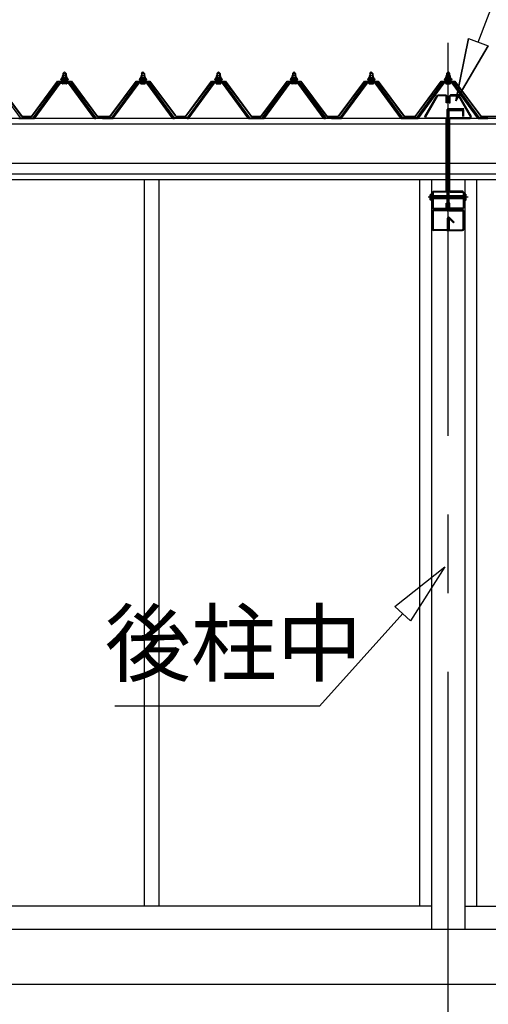
# Model space of a CAD drawing. Extents: x 868 to 32764, y 310 to 22484.
# Drawn here: x 16571 to 17763, y 6256 to 8761 of the extents above; entities that cross this region are included whole.
import ezdxf
from ezdxf.enums import TextEntityAlignment as Align

# ---------------------------------------------------------------- set-up
doc = ezdxf.new("R2010")
doc.units = 0
doc.header["$LTSCALE"] = 80
for name, pattern in [('CENTER2', [20, 12.5, -2.5, 2.5, -2.5]), ('DASHED1', [2.5, 1.25, -1.25]), ('DOT', [2.5, 0.625, -1.875])]:
    doc.linetypes.add(name, pattern=pattern)
for name, color, linetype in [('0-パネル受けフレ-ム88-I', 8, 'CONTINUOUS'), ('2-1', 7, 'CONTINUOUS'), ('ADD_LINE', 7, 'CONTINUOUS')]:
    doc.layers.add(name, color=color, linetype=linetype)
doc.styles.get("Standard").update_dxf_attribs({"font": 'txt', "bigfont": 'BIGFONT'})

msp = doc.modelspace()

# ---------------------------------------------------------------- linework, layer by layer
at = {"layer": '0-パネル受けフレ-ム88-I', "color": 3}
for p, q in [((16685.2, 8628.2), (16681.2, 8624.2)), ((16681.2, 8624.2), (16681.2, 8606.5)), ((16681.2, 8624.2), (16689.2, 8624.2)), ((16682.2, 8624.2), (16681.8, 8624.8)), ((16682.2, 8624.2), (16682.2, 8606.5)), ((16689.2, 8624.2), (16685.2, 8628.2)), ((16688.2, 8624.2), (16688.6, 8624.8)), ((16688.2, 8624.2), (16688.2, 8606.5)), ((16689.2, 8624.2), (16689.2, 8606.5)), ((16880.7, 8624.2), (16884.7, 8628.2)), ((16880.7, 8624.2), (16880.7, 8606.5)), ((16888.7, 8624.2), (16880.7, 8624.2)), ((16881.7, 8624.2), (16881.3, 8624.8)), ((16881.7, 8624.2), (16881.7, 8606.5)), ((16884.7, 8628.2), (16888.7, 8624.2)), ((16887.7, 8624.2), (16888.1, 8624.8)), ((16887.7, 8624.2), (16887.7, 8606.5)), ((16888.7, 8624.2), (16888.7, 8606.5)), ((17072.7, 8624.2), (17076.7, 8628.2)), ((17072.7, 8624.2), (17072.7, 8606.5)), ((17080.7, 8624.2), (17072.7, 8624.2)), ((17073.7, 8624.2), (17073.3, 8624.8)), ((17073.7, 8624.2), (17073.7, 8606.5)), ((17076.7, 8628.2), (17080.7, 8624.2)), ((17079.7, 8624.2), (17080.1, 8624.8)), ((17079.7, 8624.2), (17079.7, 8606.5)), ((17080.7, 8624.2), (17080.7, 8606.5)), ((17268.7, 8628.2), (17264.7, 8624.2)), ((17264.7, 8624.2), (17264.7, 8606.5)), ((17264.7, 8624.2), (17272.7, 8624.2)), ((17265.7, 8624.2), (17265.3, 8624.8)), ((17265.7, 8624.2), (17265.7, 8606.5)), ((17272.7, 8624.2), (17268.7, 8628.2)), ((17271.7, 8624.2), (17272.1, 8624.8)), ((17271.7, 8624.2), (17271.7, 8606.5)), ((17272.7, 8624.2), (17272.7, 8606.5)), ((17461.2, 8624.2), (17465.2, 8628.2)), ((17461.2, 8624.2), (17461.2, 8606.5)), ((17469.2, 8624.2), (17461.2, 8624.2)), ((17462.2, 8624.2), (17461.8, 8624.8)), ((17462.2, 8624.2), (17462.2, 8606.5)), ((17465.2, 8628.2), (17469.2, 8624.2)), ((17468.2, 8624.2), (17468.6, 8624.8)), ((17468.2, 8624.2), (17468.2, 8606.5)), ((17469.2, 8624.2), (17469.2, 8606.5)), ((17656.4, 8624.2), (17660.4, 8628.2)), ((17656.4, 8624.2), (17656.4, 8606.5)), ((17664.4, 8624.2), (17656.4, 8624.2)), ((17657.4, 8624.2), (17657.1, 8624.8)), ((17657.4, 8624.2), (17657.4, 8606.5)), ((17660.4, 8628.2), (17664.4, 8624.2)), ((17663.4, 8624.2), (17663.8, 8624.8)), ((17663.4, 8624.2), (17663.4, 8606.5)), ((17664.4, 8624.2), (17664.4, 8606.5)), ((16573.2, 8511.5), (16507.9, 8600.6)), ((16605.2, 8511.5), (16670.5, 8600.6)), ((16607.1, 8510.1), (16672.4, 8599.2)), ((16610.7, 8511.2), (16675.2, 8599.2)), ((16672.4, 8601.5), (16698.1, 8601.5)), ((16672.4, 8599.2), (16698.1, 8599.2)), ((16691.1, 8602.5), (16679.3, 8602.5)), ((16679.3, 8602.5), (16679.3, 8601.5)), ((16690.2, 8597.2), (16680.2, 8597.2)), ((16681, 8606.5), (16681, 8602.5)), ((16689.5, 8606.5), (16681, 8606.5)), ((16689.5, 8606.5), (16689.5, 8602.5)), ((16691.1, 8601.5), (16691.1, 8602.5)), ((16759.7, 8511.2), (16695.2, 8599.2)), ((16698.1, 8599.2), (16763.4, 8510.1)), ((16699.9, 8600.6), (16765.2, 8511.5)), ((16870, 8600.6), (16804.7, 8511.5)), ((16871.9, 8599.2), (16806.6, 8510.1)), ((16810.2, 8511.2), (16874.7, 8599.2)), ((16897.6, 8601.5), (16871.9, 8601.5)), ((16897.6, 8599.2), (16871.9, 8599.2)), ((16878.8, 8601.5), (16878.8, 8602.5)), ((16878.8, 8602.5), (16890.6, 8602.5)), ((16879.7, 8597.2), (16889.7, 8597.2)), ((16880.5, 8606.5), (16880.5, 8602.5)), ((16880.5, 8606.5), (16889, 8606.5)), ((16889, 8606.5), (16889, 8602.5)), ((16890.6, 8602.5), (16890.6, 8601.5)), ((16959.2, 8511.2), (16894.7, 8599.2)), ((16962.9, 8510.1), (16897.6, 8599.2)), ((16964.7, 8511.5), (16899.4, 8600.6)), ((17062, 8600.6), (16996.7, 8511.5)), ((17063.9, 8599.2), (16998.6, 8510.1)), ((17002.2, 8511.2), (17066.7, 8599.2)), ((17089.6, 8601.5), (17063.9, 8601.5)), ((17089.6, 8599.2), (17063.9, 8599.2)), ((17070.8, 8601.5), (17070.8, 8602.5)), ((17070.8, 8602.5), (17082.6, 8602.5)), ((17071.7, 8597.2), (17081.7, 8597.2)), ((17072.5, 8606.5), (17072.5, 8602.5)), ((17072.5, 8606.5), (17081, 8606.5)), ((17081, 8606.5), (17081, 8602.5)), ((17082.6, 8602.5), (17082.6, 8601.5)), ((17151.2, 8511.2), (17086.7, 8599.2)), ((17154.9, 8510.1), (17089.6, 8599.2)), ((17156.7, 8511.5), (17091.4, 8600.6)), ((17188.7, 8511.5), (17254, 8600.6)), ((17190.6, 8510.1), (17255.9, 8599.2)), ((17194.2, 8511.2), (17258.7, 8599.2)), ((17255.9, 8601.5), (17281.6, 8601.5)), ((17255.9, 8599.2), (17281.6, 8599.2)), ((17274.6, 8602.5), (17262.8, 8602.5)), ((17262.8, 8602.5), (17262.8, 8601.5)), ((17273.7, 8597.2), (17263.7, 8597.2)), ((17264.5, 8606.5), (17264.5, 8602.5)), ((17273, 8606.5), (17264.5, 8606.5)), ((17273, 8606.5), (17273, 8602.5)), ((17274.6, 8601.5), (17274.6, 8602.5)), ((17343.2, 8511.2), (17278.7, 8599.2)), ((17281.6, 8599.2), (17346.9, 8510.1)), ((17283.4, 8600.6), (17348.7, 8511.5)), ((17450.5, 8600.6), (17385.2, 8511.5)), ((17452.4, 8599.2), (17387.1, 8510.1)), ((17390.7, 8511.2), (17455.2, 8599.2)), ((17478.1, 8601.5), (17452.4, 8601.5)), ((17478.1, 8599.2), (17452.4, 8599.2)), ((17459.3, 8601.5), (17459.3, 8602.5)), ((17459.3, 8602.5), (17471.1, 8602.5)), ((17460.2, 8597.2), (17470.2, 8597.2)), ((17461, 8606.5), (17461, 8602.5)), ((17461, 8606.5), (17469.5, 8606.5)), ((17469.5, 8606.5), (17469.5, 8602.5)), ((17471.1, 8602.5), (17471.1, 8601.5)), ((17539.7, 8511.2), (17475.2, 8599.2)), ((17543.4, 8510.1), (17478.1, 8599.2)), ((17545.2, 8511.5), (17479.9, 8600.6)), ((17645.7, 8600.6), (17580.4, 8511.5)), ((17647.6, 8599.2), (17582.3, 8510.1)), ((17585.9, 8511.2), (17650.4, 8599.2)), ((17673.3, 8601.5), (17647.6, 8601.5)), ((17673.3, 8599.2), (17647.6, 8599.2)), ((17654.5, 8601.5), (17654.5, 8602.5)), ((17654.5, 8602.5), (17666.3, 8602.5)), ((17655.4, 8597.2), (17665.4, 8597.2)), ((17656.2, 8606.5), (17656.2, 8602.5)), ((17656.2, 8606.5), (17664.7, 8606.5)), ((17664.7, 8606.5), (17664.7, 8602.5)), ((17666.3, 8602.5), (17666.3, 8601.5)), ((17734.9, 8511.2), (17670.4, 8599.2)), ((17738.6, 8510.1), (17673.3, 8599.2)), ((17740.4, 8511.5), (17675.1, 8600.6)), ((16573.2, 8509.2), (16571.7, 8509.2)), ((16573.2, 8511.5), (16605.2, 8511.5)), ((16573.2, 8509.2), (16605.2, 8509.2)), ((16585.2, 8509.2), (16585.2, 8511.5)), ((16593.2, 8509.2), (16593.2, 8511.5)), ((16605.2, 8509.2), (16606.7, 8509.2)), ((16765.2, 8509.2), (16763.7, 8509.2)), ((16765.2, 8511.5), (16788.2, 8511.5)), ((16788.2, 8509.2), (16765.2, 8509.2)), ((16775.2, 8509.2), (16775.2, 8511.5)), ((16804.7, 8511.5), (16781.7, 8511.5)), ((16781.7, 8511.5), (16781.7, 8509.2)), ((16781.7, 8509.2), (16804.7, 8509.2)), ((16783.2, 8509.2), (16783.2, 8511.5)), ((16786.7, 8509.2), (16786.7, 8511.5)), ((16788.2, 8511.5), (16788.2, 8509.2)), ((16794.7, 8509.2), (16794.7, 8511.5)), ((16804.7, 8509.2), (16806.2, 8509.2)), ((16964.7, 8509.2), (16963.2, 8509.2)), ((16996.7, 8511.5), (16964.7, 8511.5)), ((16996.7, 8509.2), (16964.7, 8509.2)), ((16976.7, 8509.2), (16976.7, 8511.5)), ((16984.7, 8509.2), (16984.7, 8511.5)), ((16996.7, 8509.2), (16998.2, 8509.2)), ((17156.7, 8509.2), (17155.2, 8509.2)), ((17156.7, 8511.5), (17188.7, 8511.5)), ((17156.7, 8509.2), (17188.7, 8509.2)), ((17168.7, 8509.2), (17168.7, 8511.5)), ((17176.7, 8509.2), (17176.7, 8511.5)), ((17188.7, 8509.2), (17190.2, 8509.2)), ((17348.7, 8509.2), (17347.2, 8509.2)), ((17348.7, 8511.5), (17371.7, 8511.5)), ((17371.7, 8509.2), (17348.7, 8509.2)), ((17358.7, 8509.2), (17358.7, 8511.5)), ((17363.7, 8511.5), (17363.7, 8509.2)), ((17385.2, 8511.5), (17363.7, 8511.5)), ((17363.7, 8509.2), (17385.2, 8509.2)), ((17366.7, 8509.2), (17366.7, 8511.5)), ((17367.2, 8509.2), (17367.2, 8511.5)), ((17371.7, 8511.5), (17371.7, 8509.2)), ((17375.2, 8509.2), (17375.2, 8511.5)), ((17385.2, 8509.2), (17386.7, 8509.2)), ((17545.2, 8509.2), (17543.7, 8509.2)), ((17566, 8511.5), (17545.2, 8511.5)), ((17545.2, 8509.2), (17566, 8509.2)), ((17555.2, 8509.2), (17555.2, 8511.5)), ((17558.9, 8511.5), (17558.9, 8509.2)), ((17580.4, 8511.5), (17558.9, 8511.5)), ((17558.9, 8509.2), (17580.4, 8509.2)), ((17562.4, 8509.2), (17562.4, 8511.5)), ((17563.2, 8509.2), (17563.2, 8511.5)), ((17566, 8509.2), (17566, 8511.5)), ((17570.4, 8509.2), (17570.4, 8511.5)), ((17580.4, 8509.2), (17581.9, 8509.2)), ((17740.4, 8509.2), (17738.9, 8509.2)), ((17761.2, 8511.5), (17740.4, 8511.5)), ((17740.4, 8509.2), (17761.2, 8509.2)), ((17750.4, 8509.2), (17750.4, 8511.5)), ((17758.4, 8509.2), (17758.4, 8511.5)), ((17761.2, 8509.2), (17761.2, 8511.5))]:
    msp.add_line(p, q, dxfattribs=at)
for centre, radius, start, end in [((16672.4, 8599.2), 2.3, 90, 143.1301), ((16680.2, 8598.2), 1, 90, 270), ((16690.2, 8598.2), 1, 270, 90), ((16698.1, 8599.2), 2.3, 36.8699, 90), ((16871.9, 8599.2), 2.3, 90, 143.1301), ((16879.7, 8598.2), 1, 90, 270), ((16889.7, 8598.2), 1, 270, 90), ((16897.6, 8599.2), 2.3, 36.8699, 90), ((17063.9, 8599.2), 2.3, 90, 143.1301), ((17071.7, 8598.2), 1, 90, 270), ((17081.7, 8598.2), 1, 270, 90), ((17089.6, 8599.2), 2.3, 36.8699, 90), ((17255.9, 8599.2), 2.3, 90, 143.1301), ((17263.7, 8598.2), 1, 90, 270), ((17273.7, 8598.2), 1, 270, 90), ((17281.6, 8599.2), 2.3, 36.8699, 90), ((17452.4, 8599.2), 2.3, 90, 143.1313), ((17460.2, 8598.2), 1, 90, 270), ((17470.2, 8598.2), 1, 270, 90), ((17478.1, 8599.2), 2.3, 36.8687, 90), ((17647.6, 8599.2), 2.3, 90, 143.1313), ((17655.4, 8598.2), 1, 90, 270), ((17665.4, 8598.2), 1, 270, 90), ((17673.3, 8599.2), 2.3, 36.8687, 90), ((16571.7, 8514.2), 5, 216.2474, 270), ((16573.2, 8511.5), 2.3, 216.2474, 270), ((16605.2, 8511.5), 2.3, 270, 323.7526), ((16606.7, 8514.2), 5, 270, 323.7526), ((16763.7, 8514.2), 5, 216.2474, 270), ((16765.2, 8511.5), 2.3, 216.2474, 270), ((16804.7, 8511.5), 2.3, 270, 323.7526), ((16806.2, 8514.2), 5, 270, 323.7526), ((16963.2, 8514.2), 5, 216.2474, 270), ((16964.7, 8511.5), 2.3, 216.2474, 270), ((16996.7, 8511.5), 2.3, 270, 323.7526), ((16998.2, 8514.2), 5, 270, 323.7526), ((17155.2, 8514.2), 5, 216.2474, 270), ((17156.7, 8511.5), 2.3, 216.2474, 270), ((17188.7, 8511.5), 2.3, 270, 323.7526), ((17190.2, 8514.2), 5, 270, 323.7526), ((17347.2, 8514.2), 5, 216.2474, 270), ((17348.7, 8511.5), 2.3, 216.2474, 270), ((17385.2, 8511.5), 2.3, 270, 323.7538), ((17386.7, 8514.2), 5, 270, 323.7538), ((17543.7, 8514.2), 5, 216.2462, 270), ((17545.2, 8511.5), 2.3, 216.2462, 270), ((17580.4, 8511.5), 2.3, 270, 323.7538), ((17581.9, 8514.2), 5, 270, 323.7538), ((17738.9, 8514.2), 5, 216.2462, 270), ((17740.4, 8511.5), 2.3, 216.2462, 270)]:
    msp.add_arc(centre, radius, start, end, dxfattribs=at)
at = {"layer": '2-1', "color": 6, "linetype": 'CENTER2'}
for p, q in [((17660.5, 4502.2), (17660.5, 9055.7)), ((17711.5, 8309.2), (17609.7, 8309.2))]:
    msp.add_line(p, q, dxfattribs=at)
at = {"layer": '2-1', "color": 6, "linetype": 'CONTINUOUS'}
for p, q in [((17736.7, 8703.9), (17840.8, 8979.3)), ((17712.5, 8713.2), (17680.2, 8554.2)), ((17680.2, 8554.2), (17712.5, 8713.2)), ((17712.5, 8713.2), (17680.2, 8554.2)), ((17680.2, 8554.2), (17762.3, 8694.1)), ((17762.3, 8694.1), (17680.2, 8554.2)), ((17762.3, 8694.1), (17680.2, 8554.2)), ((17712.5, 8713.2), (17762.3, 8694.1)), ((17622.5, 8312.2), (17658.2, 8312.2)), ((17658.2, 8306.2), (17622.5, 8306.2)), ((17662.8, 8312.2), (17698.5, 8312.2)), ((17698.5, 8306.2), (17662.8, 8306.2)), ((17525.3, 7267.7), (17652.1, 7368.8)), ((17652.1, 7368.8), (17564.9, 7232)), ((17525.3, 7267.7), (17564.9, 7232)), ((17545.1, 7249.9), (17333.4, 7014.6)), ((17333.4, 7014.6), (16813.5, 7014.6))]:
    msp.add_line(p, q, dxfattribs=at)
at = {"layer": '2-1', "color": 3, "linetype": 'CONTINUOUS'}
for p, q in [((16679.5, 8617.9), (16679.5, 8613.4)), ((16689.5, 8618.4), (16680.9, 8618.4)), ((16682.3, 8617.9), (16682.3, 8613.4)), ((16688.1, 8617.9), (16688.1, 8613.4)), ((16691, 8613.4), (16691, 8617.9)), ((16879, 8617.9), (16879, 8613.4)), ((16889, 8618.4), (16880.4, 8618.4)), ((16881.8, 8617.9), (16881.8, 8613.4)), ((16887.6, 8617.9), (16887.6, 8613.4)), ((16890.5, 8613.4), (16890.5, 8617.9)), ((17071, 8617.9), (17071, 8613.4)), ((17081, 8618.4), (17072.4, 8618.4)), ((17073.8, 8617.9), (17073.8, 8613.4)), ((17079.6, 8617.9), (17079.6, 8613.4)), ((17082.5, 8613.4), (17082.5, 8617.9)), ((17263, 8617.9), (17263, 8613.4)), ((17273, 8618.4), (17264.4, 8618.4)), ((17265.8, 8617.9), (17265.8, 8613.4)), ((17271.6, 8617.9), (17271.6, 8613.4)), ((17274.5, 8613.4), (17274.5, 8617.9)), ((17459.5, 8617.9), (17459.5, 8613.4)), ((17469.5, 8618.4), (17460.9, 8618.4)), ((17462.3, 8617.9), (17462.3, 8613.4)), ((17468.1, 8617.9), (17468.1, 8613.4)), ((17471, 8613.4), (17471, 8617.9)), ((17654.7, 8617.9), (17654.7, 8613.4)), ((17664.7, 8618.4), (17656.1, 8618.4)), ((17657.5, 8617.9), (17657.5, 8613.4)), ((17663.3, 8617.9), (17663.3, 8613.4)), ((17666.2, 8613.4), (17666.2, 8617.9)), ((16676.7, 8609.4), (16675.2, 8609.4)), ((16675.2, 8609.4), (16675.2, 8608.4)), ((16675.2, 8608.4), (16677.3, 8608.4)), ((16678.7, 8613.4), (16676.7, 8609.4)), ((16679.3, 8612.4), (16677.3, 8608.4)), ((16677.3, 8608.4), (16677.3, 8606.4)), ((16677.3, 8606.4), (16693.1, 8606.4)), ((16678.3, 8606.4), (16678.3, 8605.4)), ((16692.1, 8606.4), (16678.3, 8606.4)), ((16691.7, 8613.4), (16678.7, 8613.4)), ((16691.1, 8612.4), (16679.3, 8612.4)), ((16679.5, 8613.4), (16691, 8613.4)), ((16693.1, 8608.4), (16691.1, 8612.4)), ((16693.7, 8609.4), (16691.7, 8613.4)), ((16692.1, 8605.4), (16692.1, 8606.4)), ((16693.1, 8606.4), (16693.1, 8608.4)), ((16693.1, 8608.4), (16695.2, 8608.4)), ((16695.2, 8609.4), (16693.7, 8609.4)), ((16695.2, 8608.4), (16695.2, 8609.4)), ((16876.2, 8609.4), (16874.7, 8609.4)), ((16874.7, 8609.4), (16874.7, 8608.4)), ((16874.7, 8608.4), (16876.8, 8608.4)), ((16878.2, 8613.4), (16876.2, 8609.4)), ((16878.8, 8612.4), (16876.8, 8608.4)), ((16876.8, 8608.4), (16876.8, 8606.4)), ((16876.8, 8606.4), (16892.6, 8606.4)), ((16877.8, 8606.4), (16877.8, 8605.4)), ((16891.6, 8606.4), (16877.8, 8606.4)), ((16891.2, 8613.4), (16878.2, 8613.4)), ((16890.6, 8612.4), (16878.8, 8612.4)), ((16879, 8613.4), (16890.5, 8613.4)), ((16892.6, 8608.4), (16890.6, 8612.4)), ((16893.2, 8609.4), (16891.2, 8613.4)), ((16891.6, 8605.4), (16891.6, 8606.4)), ((16892.6, 8606.4), (16892.6, 8608.4)), ((16892.6, 8608.4), (16894.7, 8608.4)), ((16894.7, 8609.4), (16893.2, 8609.4)), ((16894.7, 8608.4), (16894.7, 8609.4)), ((17068.2, 8609.4), (17066.7, 8609.4)), ((17066.7, 8609.4), (17066.7, 8608.4)), ((17066.7, 8608.4), (17068.8, 8608.4)), ((17070.2, 8613.4), (17068.2, 8609.4)), ((17070.8, 8612.4), (17068.8, 8608.4)), ((17068.8, 8608.4), (17068.8, 8606.4)), ((17068.8, 8606.4), (17084.6, 8606.4)), ((17069.8, 8606.4), (17069.8, 8605.4)), ((17083.6, 8606.4), (17069.8, 8606.4)), ((17083.2, 8613.4), (17070.2, 8613.4)), ((17082.6, 8612.4), (17070.8, 8612.4)), ((17071, 8613.4), (17082.5, 8613.4)), ((17084.6, 8608.4), (17082.6, 8612.4)), ((17085.2, 8609.4), (17083.2, 8613.4)), ((17083.6, 8605.4), (17083.6, 8606.4)), ((17084.6, 8606.4), (17084.6, 8608.4)), ((17084.6, 8608.4), (17086.7, 8608.4)), ((17086.7, 8609.4), (17085.2, 8609.4)), ((17086.7, 8608.4), (17086.7, 8609.4)), ((17260.2, 8609.4), (17258.7, 8609.4)), ((17258.7, 8609.4), (17258.7, 8608.4)), ((17258.7, 8608.4), (17260.8, 8608.4)), ((17262.2, 8613.4), (17260.2, 8609.4)), ((17262.8, 8612.4), (17260.8, 8608.4)), ((17260.8, 8608.4), (17260.8, 8606.4)), ((17260.8, 8606.4), (17276.6, 8606.4)), ((17261.8, 8606.4), (17261.8, 8605.4)), ((17275.6, 8606.4), (17261.8, 8606.4)), ((17275.2, 8613.4), (17262.2, 8613.4)), ((17274.6, 8612.4), (17262.8, 8612.4)), ((17263, 8613.4), (17274.5, 8613.4)), ((17276.6, 8608.4), (17274.6, 8612.4)), ((17277.2, 8609.4), (17275.2, 8613.4)), ((17275.6, 8605.4), (17275.6, 8606.4)), ((17276.6, 8606.4), (17276.6, 8608.4)), ((17276.6, 8608.4), (17278.7, 8608.4)), ((17278.7, 8609.4), (17277.2, 8609.4)), ((17278.7, 8608.4), (17278.7, 8609.4)), ((17456.7, 8609.4), (17455.2, 8609.4)), ((17455.2, 8609.4), (17455.2, 8608.4)), ((17455.2, 8608.4), (17457.3, 8608.4)), ((17458.7, 8613.4), (17456.7, 8609.4)), ((17459.3, 8612.4), (17457.3, 8608.4)), ((17457.3, 8608.4), (17457.3, 8606.4)), ((17457.3, 8606.4), (17473.1, 8606.4)), ((17458.3, 8606.4), (17458.3, 8605.4)), ((17472.1, 8606.4), (17458.3, 8606.4)), ((17471.7, 8613.4), (17458.7, 8613.4)), ((17471.1, 8612.4), (17459.3, 8612.4)), ((17459.5, 8613.4), (17471, 8613.4)), ((17473.1, 8608.4), (17471.1, 8612.4)), ((17473.7, 8609.4), (17471.7, 8613.4)), ((17472.1, 8605.4), (17472.1, 8606.4)), ((17473.1, 8606.4), (17473.1, 8608.4)), ((17473.1, 8608.4), (17475.2, 8608.4)), ((17475.2, 8609.4), (17473.7, 8609.4)), ((17475.2, 8608.4), (17475.2, 8609.4)), ((17651.9, 8609.4), (17650.4, 8609.4)), ((17650.4, 8609.4), (17650.4, 8608.4)), ((17650.4, 8608.4), (17652.5, 8608.4)), ((17653.9, 8613.4), (17651.9, 8609.4)), ((17654.5, 8612.4), (17652.5, 8608.4)), ((17652.5, 8608.4), (17652.5, 8606.4)), ((17652.5, 8606.4), (17668.3, 8606.4)), ((17653.5, 8606.4), (17653.5, 8605.4)), ((17667.3, 8606.4), (17653.5, 8606.4)), ((17666.9, 8613.4), (17653.9, 8613.4)), ((17666.3, 8612.4), (17654.5, 8612.4)), ((17654.7, 8613.4), (17666.2, 8613.4)), ((17668.3, 8608.4), (17666.3, 8612.4)), ((17668.9, 8609.4), (17666.9, 8613.4)), ((17667.3, 8605.4), (17667.3, 8606.4)), ((17668.3, 8606.4), (17668.3, 8608.4)), ((17668.3, 8608.4), (17670.4, 8608.4)), ((17670.4, 8609.4), (17668.9, 8609.4)), ((17670.4, 8608.4), (17670.4, 8609.4)), ((17601.3, 8514.1), (17631.9, 8567.5)), ((17633.9, 8566.4), (17603.3, 8513)), ((17631.9, 8567.5), (17634.8, 8569.2)), ((17634.8, 8566.9), (17633.9, 8566.4)), ((17634.8, 8569.2), (17654.6, 8569.2)), ((17654.6, 8566.9), (17634.8, 8566.9)), ((17654.6, 8569.2), (17657.9, 8565.9)), ((17655.6, 8565.9), (17654.6, 8566.9)), ((17655.6, 8549.2), (17655.6, 8565.9)), ((17657.9, 8565.9), (17657.9, 8549.2)), ((17666.4, 8569.2), (17663.1, 8565.9)), ((17663.1, 8565.9), (17663.1, 8549.2)), ((17665.4, 8565.9), (17666.4, 8566.9)), ((17665.4, 8549.2), (17665.4, 8565.9)), ((17686.2, 8569.2), (17666.4, 8569.2)), ((17666.4, 8566.9), (17686.2, 8566.9)), ((17689, 8567.5), (17686.2, 8569.2)), ((17686.2, 8566.9), (17687, 8566.4)), ((17687, 8566.4), (17717.6, 8513)), ((17719.6, 8514.1), (17689, 8567.5)), ((17657.9, 8549.2), (17655.6, 8549.2)), ((17663.1, 8549.2), (17665.4, 8549.2)), ((17658.2, 8278.2), (17658.2, 8531.9)), ((17660.5, 8278.2), (17660.5, 8528.9)), ((17661.5, 8535.2), (17700.2, 8535.2)), ((17661.5, 8532.9), (17700.2, 8532.9)), ((17662.8, 8278.2), (17662.8, 8528.9)), ((17663.8, 8532.2), (17697.2, 8532.2)), ((17663.8, 8529.9), (17697.2, 8529.9)), ((17698.2, 8514.2), (17698.2, 8528.9)), ((17700.2, 8532.9), (17700.2, 8535.2)), ((17700.5, 8514.2), (17700.5, 8528.9)), ((17604.2, 8509.2), (17601.3, 8514.1)), ((17603.3, 8513), (17604.2, 8511.5)), ((17604.2, 8511.5), (17654.9, 8511.5)), ((17654.9, 8509.2), (17604.2, 8509.2)), ((17654.9, 8511.5), (17658.2, 8508.2)), ((17655.9, 8508.2), (17654.9, 8509.2)), ((17655.9, 8325.2), (17655.9, 8508.2)), ((17658.2, 8508.2), (17658.2, 8325.2)), ((17666.1, 8511.5), (17662.8, 8508.2)), ((17662.8, 8508.2), (17662.8, 8325.2)), ((17665.1, 8508.2), (17666.1, 8509.2)), ((17665.1, 8325.2), (17665.1, 8508.2)), ((17716.8, 8511.5), (17666.1, 8511.5)), ((17666.1, 8509.2), (17716.8, 8509.2)), ((17716.8, 8509.2), (17719.6, 8514.1)), ((17717.6, 8513), (17716.8, 8511.5)), ((16887.9, 8354.2), (16887.9, 6506.2)), ((16925, 8354.2), (16925, 6506.2)), ((17588, 8353.2), (17588, 6506.2)), ((17618, 8353.2), (17618, 6446.2)), ((17703, 8353.2), (17703, 6446.2)), ((17732.9, 8353.2), (17732.9, 6506.2)), ((17615.4, 8316.7), (17614.7, 8315.5)), ((17614.7, 8302.9), (17614.7, 8315.5)), ((17615.4, 8316.7), (17620.2, 8316.7)), ((17620.2, 8320.9), (17623.5, 8324.2)), ((17620.2, 8282.5), (17620.2, 8320.9)), ((17623.5, 8321.9), (17622.5, 8320.9)), ((17622.5, 8320.9), (17622.5, 8282.5)), ((17623.5, 8324.2), (17654.9, 8324.2)), ((17654.9, 8321.9), (17623.5, 8321.9)), ((17655.9, 8325.2), (17654.9, 8324.2)), ((17654.9, 8324.2), (17655.9, 8325.2)), ((17658.2, 8325.2), (17654.9, 8321.9)), ((17662.8, 8325.2), (17666.1, 8321.9)), ((17665.1, 8325.2), (17666.1, 8324.2)), ((17666.1, 8324.2), (17665.1, 8325.2)), ((17697.5, 8324.2), (17666.1, 8324.2)), ((17666.1, 8321.9), (17697.5, 8321.9)), ((17700.8, 8320.9), (17697.5, 8324.2)), ((17697.5, 8321.9), (17698.5, 8320.9)), ((17698.5, 8320.9), (17698.5, 8282.5)), ((17700.8, 8282.5), (17700.8, 8320.9)), ((17705.6, 8316.7), (17700.8, 8316.7)), ((17705.6, 8316.7), (17706.3, 8315.5)), ((17706.3, 8302.9), (17706.3, 8315.5)), ((17615.4, 8301.7), (17614.7, 8302.9)), ((17615.2, 8313), (17620.2, 8313)), ((17620.2, 8305.5), (17615.2, 8305.5)), ((17620.2, 8301.7), (17615.4, 8301.7)), ((17622.5, 8313.2), (17658.2, 8313.2)), ((17658.2, 8305.2), (17622.5, 8305.2)), ((17655.9, 8282.5), (17655.9, 8294.2)), ((17655.9, 8294.2), (17658.2, 8294.2)), ((17658.2, 8294.2), (17658.2, 8282.5)), ((17662.8, 8313.2), (17698.5, 8313.2)), ((17698.5, 8305.2), (17662.8, 8305.2)), ((17665.1, 8294.2), (17662.8, 8294.2)), ((17662.8, 8294.2), (17662.8, 8282.5)), ((17665.1, 8282.5), (17665.1, 8294.2)), ((17705.8, 8313), (17700.8, 8313)), ((17700.8, 8305.5), (17705.8, 8305.5)), ((17700.8, 8301.7), (17705.6, 8301.7)), ((17705.6, 8301.7), (17706.3, 8302.9)), ((17623.5, 8279.2), (17620.2, 8282.5)), ((17620.5, 8273.9), (17620.5, 8227.5)), ((17622.5, 8282.5), (17623.5, 8281.5)), ((17622.8, 8273.9), (17622.8, 8227.5)), ((17623.5, 8281.5), (17654.9, 8281.5)), ((17654.9, 8279.2), (17623.5, 8279.2)), ((17657.2, 8277.2), (17623.8, 8277.2)), ((17657.2, 8274.9), (17623.8, 8274.9)), ((17654.9, 8281.5), (17655.9, 8282.5)), ((17658.2, 8282.5), (17654.9, 8279.2)), ((17662.8, 8282.5), (17666.1, 8279.2)), ((17663.8, 8277.2), (17697.2, 8277.2)), ((17663.8, 8274.9), (17697.2, 8274.9)), ((17666.1, 8281.5), (17665.1, 8282.5)), ((17697.5, 8281.5), (17666.1, 8281.5)), ((17666.1, 8279.2), (17697.5, 8279.2)), ((17698.5, 8282.5), (17697.5, 8281.5)), ((17697.5, 8279.2), (17700.8, 8282.5)), ((17698.2, 8273.9), (17698.2, 8227.5)), ((17700.5, 8273.9), (17700.5, 8227.5)), ((17658.2, 8254.9), (17658.2, 8227.5)), ((17660.5, 8254.2), (17662.8, 8254.2)), ((17660.5, 8254.2), (17660.5, 8227.5)), ((17660.5, 8254.2), (17660.5, 8227.5)), ((17660.5, 8249.6), (17660.5, 8254.2)), ((17674, 8243.8), (17662.2, 8255.6)), ((17662.8, 8254.2), (17662.8, 8227.5)), ((17675.6, 8245.4), (17663.8, 8257.2)), ((17674, 8243.8), (17675.6, 8245.4)), ((17657.2, 8226.5), (17623.8, 8226.5)), ((17657.2, 8224.2), (17623.8, 8224.2)), ((17663.8, 8226.5), (17697.2, 8226.5)), ((17663.8, 8224.2), (17697.2, 8224.2)), ((17618, 6506.2), (14785, 6506.2)), ((17703, 6506.2), (19484.5, 6506.2)), ((19457, 6446.2), (14785, 6446.2)), ((19457, 6306.2), (14812.5, 6306.2))]:
    msp.add_line(p, q, dxfattribs=at)
at = {"layer": '2-1', "color": 2, "linetype": 'CONTINUOUS'}
for p, q in [((16577, 8514.4), (16510.5, 8603.9)), ((16510.7, 8604.4), (16577.2, 8514.9)), ((16601.2, 8514.9), (16667.7, 8604.4)), ((16668, 8603.9), (16601.5, 8514.4)), ((16667.7, 8604.4), (16702.7, 8604.4)), ((16702.5, 8603.9), (16668, 8603.9)), ((16769, 8514.4), (16702.5, 8603.9)), ((16702.7, 8604.4), (16769.2, 8514.9)), ((16800.7, 8514.9), (16867.2, 8604.4)), ((16867.5, 8603.9), (16801, 8514.4)), ((16867.2, 8604.4), (16902.2, 8604.4)), ((16902, 8603.9), (16867.5, 8603.9)), ((16967, 8516.4), (16902, 8603.9)), ((16902.2, 8604.4), (16967.2, 8516.9)), ((16992.7, 8514.9), (17059.2, 8604.4)), ((17059.5, 8603.9), (16993, 8514.4)), ((17059.2, 8604.4), (17094.2, 8604.4)), ((17094, 8603.9), (17059.5, 8603.9)), ((17160.5, 8514.4), (17094, 8603.9)), ((17094.2, 8604.4), (17160.7, 8514.9)), ((17184.7, 8514.9), (17251.2, 8604.4)), ((17251.5, 8603.9), (17185, 8514.4)), ((17251.2, 8604.4), (17286.2, 8604.4)), ((17286, 8603.9), (17251.5, 8603.9)), ((17352.5, 8514.4), (17286, 8603.9)), ((17286.2, 8604.4), (17352.7, 8514.9)), ((17381.2, 8514.9), (17447.7, 8604.4)), ((17448, 8603.9), (17381.5, 8514.4)), ((17447.7, 8604.4), (17482.7, 8604.4)), ((17482.5, 8603.9), (17448, 8603.9)), ((17549, 8514.4), (17482.5, 8603.9)), ((17482.7, 8604.4), (17549.2, 8514.9)), ((17576.4, 8514.9), (17642.9, 8604.4)), ((17643.2, 8603.9), (17576.7, 8514.4)), ((17642.9, 8604.4), (17677.9, 8604.4)), ((17677.7, 8603.9), (17643.2, 8603.9)), ((17744.2, 8514.4), (17677.7, 8603.9)), ((17677.9, 8604.4), (17744.4, 8514.9)), ((16577, 8514.4), (16601.5, 8514.4)), ((16601.2, 8514.9), (16577.2, 8514.9)), ((16769, 8514.4), (16801, 8514.4)), ((16800.7, 8514.9), (16769.2, 8514.9)), ((16967.2, 8514.4), (16993, 8514.4)), ((16992.7, 8514.9), (16967.4, 8514.9)), ((17160.5, 8514.4), (17185, 8514.4)), ((17184.7, 8514.9), (17160.7, 8514.9)), ((17352.5, 8514.4), (17381.5, 8514.4)), ((17381.2, 8514.9), (17352.7, 8514.9)), ((17549, 8514.4), (17576.7, 8514.4)), ((17576.4, 8514.9), (17549.2, 8514.9)), ((17744.2, 8514.4), (17782.2, 8514.4)), ((17782, 8514.9), (17744.4, 8514.9))]:
    msp.add_line(p, q, dxfattribs=at)
at = {"layer": '2-1', "color": 7, "linetype": 'CONTINUOUS'}
for p, q in [((16677.3, 8607), (16683.8, 8612.9)), ((16679.2, 8606.9), (16677.3, 8608.9)), ((16684.2, 8606.9), (16679.1, 8612.5)), ((16682.8, 8606.9), (16689.4, 8612.9)), ((16689.3, 8606.9), (16683.9, 8612.9)), ((16688.3, 8606.9), (16692.3, 8610.5)), ((16693.1, 8608.3), (16688.9, 8612.9)), ((16876.8, 8607), (16883.3, 8612.9)), ((16878.7, 8606.9), (16876.8, 8608.9)), ((16883.7, 8606.9), (16878.6, 8612.5)), ((16882.3, 8606.9), (16888.9, 8612.9)), ((16888.8, 8606.9), (16883.4, 8612.9)), ((16887.8, 8606.9), (16891.8, 8610.5)), ((16892.6, 8608.3), (16888.4, 8612.9)), ((17068.8, 8607), (17075.3, 8612.9)), ((17070.7, 8606.9), (17068.8, 8608.9)), ((17075.7, 8606.9), (17070.6, 8612.5)), ((17074.3, 8606.9), (17080.9, 8612.9)), ((17080.8, 8606.9), (17075.4, 8612.9)), ((17079.8, 8606.9), (17083.8, 8610.5)), ((17084.6, 8608.3), (17080.4, 8612.9)), ((17260.8, 8607), (17267.3, 8612.9)), ((17262.7, 8606.9), (17260.8, 8608.9)), ((17267.7, 8606.9), (17262.6, 8612.5)), ((17266.3, 8606.9), (17272.9, 8612.9)), ((17272.8, 8606.9), (17267.4, 8612.9)), ((17271.8, 8606.9), (17275.8, 8610.5)), ((17276.6, 8608.3), (17272.4, 8612.9)), ((17457.3, 8607), (17463.8, 8612.9)), ((17459.2, 8606.9), (17457.3, 8608.9)), ((17464.2, 8606.9), (17459.1, 8612.5)), ((17462.8, 8606.9), (17469.4, 8612.9)), ((17469.3, 8606.9), (17463.9, 8612.9)), ((17468.3, 8606.9), (17472.3, 8610.5)), ((17473.1, 8608.3), (17468.9, 8612.9)), ((17652.5, 8607), (17659, 8612.9)), ((17654.4, 8606.9), (17652.5, 8608.9)), ((17659.4, 8606.9), (17654.3, 8612.5)), ((17658, 8606.9), (17664.6, 8612.9)), ((17664.5, 8606.9), (17659.1, 8612.9)), ((17663.5, 8606.9), (17667.5, 8610.5)), ((17668.3, 8608.3), (17664.1, 8612.9))]:
    msp.add_line(p, q, dxfattribs=at)
at = {"layer": '2-1', "color": 4, "linetype": 'CONTINUOUS'}
for p, q in [((19572.4, 8509.2), (14697, 8509.2)), ((19484.5, 8495.2), (14785, 8495.2)), ((19484.5, 8395.2), (14785, 8395.2)), ((19484.5, 8368.2), (14785, 8368.2)), ((19484.5, 8353.2), (14785, 8353.2))]:
    msp.add_line(p, q, dxfattribs=at)
at = {"layer": '2-1', "color": 6, "linetype": 'DASHED1'}
for p, q in [((17658.2, 8313.2), (17662.8, 8313.2)), ((17658.2, 8312.2), (17662.8, 8312.2)), ((17662.8, 8306.2), (17658.2, 8306.2)), ((17662.8, 8305.2), (17658.2, 8305.2))]:
    msp.add_line(p, q, dxfattribs=at)
at = {"layer": '2-1', "color": 3, "linetype": 'CONTINUOUS'}
for centre, radius, start, end in [((16680.9, 8616), 2.37, 52.4439, 127.5561), ((16685.2, 8609.8), 8.6, 70.5485, 109.4515), ((16689.5, 8616), 2.37, 52.4439, 127.5561), ((16880.4, 8616), 2.37, 52.4439, 127.5561), ((16884.7, 8609.8), 8.6, 70.5485, 109.4515), ((16889, 8616), 2.37, 52.4439, 127.5561), ((17072.4, 8616), 2.37, 52.4439, 127.5561), ((17076.7, 8609.8), 8.6, 70.5485, 109.4515), ((17081, 8616), 2.37, 52.4439, 127.5561), ((17264.4, 8616), 2.37, 52.4439, 127.5561), ((17268.7, 8609.8), 8.6, 70.5485, 109.4515), ((17273, 8616), 2.37, 52.4439, 127.5561), ((17460.9, 8616), 2.37, 52.4439, 127.5561), ((17465.2, 8609.8), 8.6, 70.5485, 109.4515), ((17469.5, 8616), 2.37, 52.4439, 127.5561), ((17656.1, 8616), 2.37, 52.4439, 127.5561), ((17660.4, 8609.8), 8.6, 70.5485, 109.4515), ((17664.7, 8616), 2.37, 52.4439, 127.5561), ((16679.3, 8605.4), 1, 180, 270), ((16691.1, 8605.4), 1, 270, 0), ((16878.8, 8605.4), 1, 180, 270), ((16890.6, 8605.4), 1, 270, 0), ((17070.8, 8605.4), 1, 180, 270), ((17082.6, 8605.4), 1, 270, 0), ((17262.8, 8605.4), 1, 180, 270), ((17274.6, 8605.4), 1, 270, 0), ((17459.3, 8605.4), 1, 180, 270), ((17471.1, 8605.4), 1, 270, 0), ((17654.5, 8605.4), 1, 180, 270), ((17666.3, 8605.4), 1, 270, 0), ((17661.5, 8531.9), 3.3, 90, 180), ((17661.5, 8531.9), 1, 90, 180), ((17663.8, 8528.9), 3.3, 90, 180), ((17663.8, 8528.9), 1, 90, 180), ((17697.2, 8528.9), 3.3, 0, 90), ((17697.2, 8528.9), 1, 0, 90), ((17618.6, 8314.9), 3.97, 178.249, 208.845), ((17629.9, 8309.3), 15.2, 165.7496, 194.2504), ((17618.6, 8303.6), 3.97, 151.155, 181.751), ((17702.3, 8314.9), 3.97, 331.155, 1.751), ((17691, 8309.3), 15.2, 345.7496, 14.2504), ((17702.3, 8303.6), 3.97, 358.249, 28.845), ((17623.8, 8273.9), 3.3, 90, 180), ((17623.8, 8273.9), 1, 90, 180), ((17657.2, 8278.2), 3.3, 270, 0), ((17657.2, 8278.2), 1, 270, 0), ((17663.8, 8278.2), 3.3, 180, 270), ((17663.8, 8278.2), 1, 180, 270), ((17697.2, 8273.9), 3.3, 0, 90), ((17697.2, 8273.9), 1, 0, 90), ((17661.5, 8254.9), 3.3, 45, 180), ((17661.5, 8254.9), 1, 45, 180), ((17623.8, 8227.5), 3.3, 180, 270), ((17623.8, 8227.5), 1, 180, 270), ((17657.2, 8227.5), 3.3, 270, 0), ((17657.2, 8227.5), 1, 270, 0), ((17663.8, 8227.5), 3.3, 180, 270), ((17663.8, 8227.5), 1, 180, 270), ((17697.2, 8227.5), 1, 270, 0), ((17697.2, 8227.5), 3.3, 270, 0)]:
    msp.add_arc(centre, radius, start, end, dxfattribs=at)
at = {"layer": 'ADD_LINE', "color": 7, "linetype": 'DOT'}
msp.add_line((17657.2, 8224.2), (17663.8, 8224.2), dxfattribs=at)

# ---------------------------------------------------------------- texts
at = {"layer": '2-1', "color": 7, "linetype": 'CONTINUOUS'}
msp.add_text('後柱中', height=160, dxfattribs=at).set_placement((17115.5, 7153.5), align=Align.MIDDLE)

doc.saveas('drawing.dxf')
